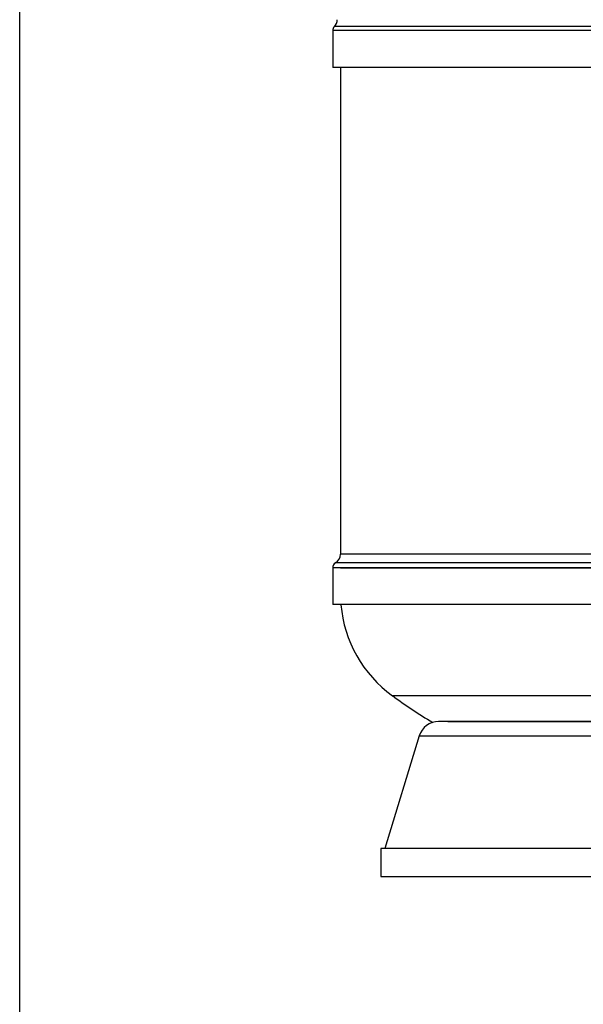
# Model space of a CAD drawing. Units: inches. Extents: x -24369 to -15329, y 80 to 4879.
# Drawn here: x -19487 to -18614, y 1901 to 3426 of the extents above; entities that cross this region are included whole.
import ezdxf

# ---------------------------------------------------------------- set-up
doc = ezdxf.new("R2010")
doc.units = ezdxf.units.IN
for name, color, linetype in [('7', 7, 'Continuous'), ('CABEZA_1200_CON_', 7, 'Continuous'), ('CULO_1200_BRAZOS', 7, 'Continuous'), ('MODELO_CILINDRO_', 7, 'Continuous'), ('PIEZA_FONS_1000_', 7, 'Continuous'), ('PTK_PIE', 7, 'Continuous')]:
    doc.layers.add(name, color=color, linetype=linetype)

msp = doc.modelspace()

# ---------------------------------------------------------------- linework, layer by layer
at = {"layer": '7', "ltscale": 25.4}
msp.add_lwpolyline([(-19486.7, 4879.4), (-15329.3, 4879.4), (-15329.3, 79.9), (-19486.7, 79.9)], close=True, dxfattribs=at)
at = {"layer": 'CABEZA_1200_CON_', "color": 7, "linetype": 'Continuous'}
for p, q in [((-19002.2, 3408.7), (-19002.2, 3351.7)), ((-17768.2, 3408.7), (-19002.2, 3408.7)), ((-17770.8, 3415), (-18999.6, 3415)), ((-17768.2, 3351.7), (-19002.2, 3351.7))]:
    msp.add_line(p, q, dxfattribs=at)
for centre, radius, start, end in [((-19011, 3426.2), 16, 315.4112, 358), ((-18993.2, 3408.7), 9, 135.4112, 180)]:
    msp.add_arc(centre, radius, start, end, dxfattribs=at)
at = {"layer": 'CULO_1200_BRAZOS', "color": 7, "linetype": 'Continuous'}
for p, q in [((-18990.2, 2576.7), (-17780.2, 2576.7)), ((-18135.1, 2378.7), (-18909.7, 2378.7))]:
    msp.add_line(p, q, dxfattribs=at)
for centre, radius, start, end in [((-18794.8, 2536.7), 195.4, 185.013, 233.9643), ((-18385.2, 3099.8), 891.7, 233.9643, 238.7817)]:
    msp.add_arc(centre, radius, start, end, dxfattribs=at)
at = {"layer": 'MODELO_CILINDRO_', "color": 7, "linetype": 'Continuous'}
for p, q in [((-18990.2, 3351.7), (-18990.2, 2598)), ((-17780.2, 2598), (-18990.2, 2598)), ((-17772.5, 2584.4), (-18997.9, 2584.4)), ((-19002.2, 2576.7), (-19002.2, 2519.7)), ((-17768.2, 2576.7), (-19002.2, 2576.7)), ((-17768.2, 2519.7), (-19002.2, 2519.7))]:
    msp.add_line(p, q, dxfattribs=at)
for centre, radius, start, end in [((-19006.2, 2598), 16, 301.3323, 0), ((-18993.2, 2576.7), 9, 121.3323, 180)]:
    msp.add_arc(centre, radius, start, end, dxfattribs=at)
at = {"layer": 'PIEZA_FONS_1000_', "color": 7, "linetype": 'Continuous', "ltscale": 25.4}
msp.add_line((-18823.9, 2338.7), (-17946.5, 2338.7), dxfattribs=at)
at = {"layer": 'PTK_PIE', "color": 7, "linetype": 'Continuous', "ltscale": 25.4}
for p, q in [((-18167, 2338.6), (-18838.2, 2338.6)), ((-18868.2, 2316.4), (-18921.6, 2141.8)), ((-18868.2, 2316.4), (-18543.6, 2316.4)), ((-18055.1, 2141.8), (-18927.7, 2141.8)), ((-18927.7, 2141.8), (-18927.7, 2098.7)), ((-18927.7, 2098.7), (-17842.7, 2098.7))]:
    msp.add_line(p, q, dxfattribs=at)
msp.add_arc((-18838.2, 2307.3), 31.3, 90, 162.9935, dxfattribs=at)

doc.saveas('drawing.dxf')
